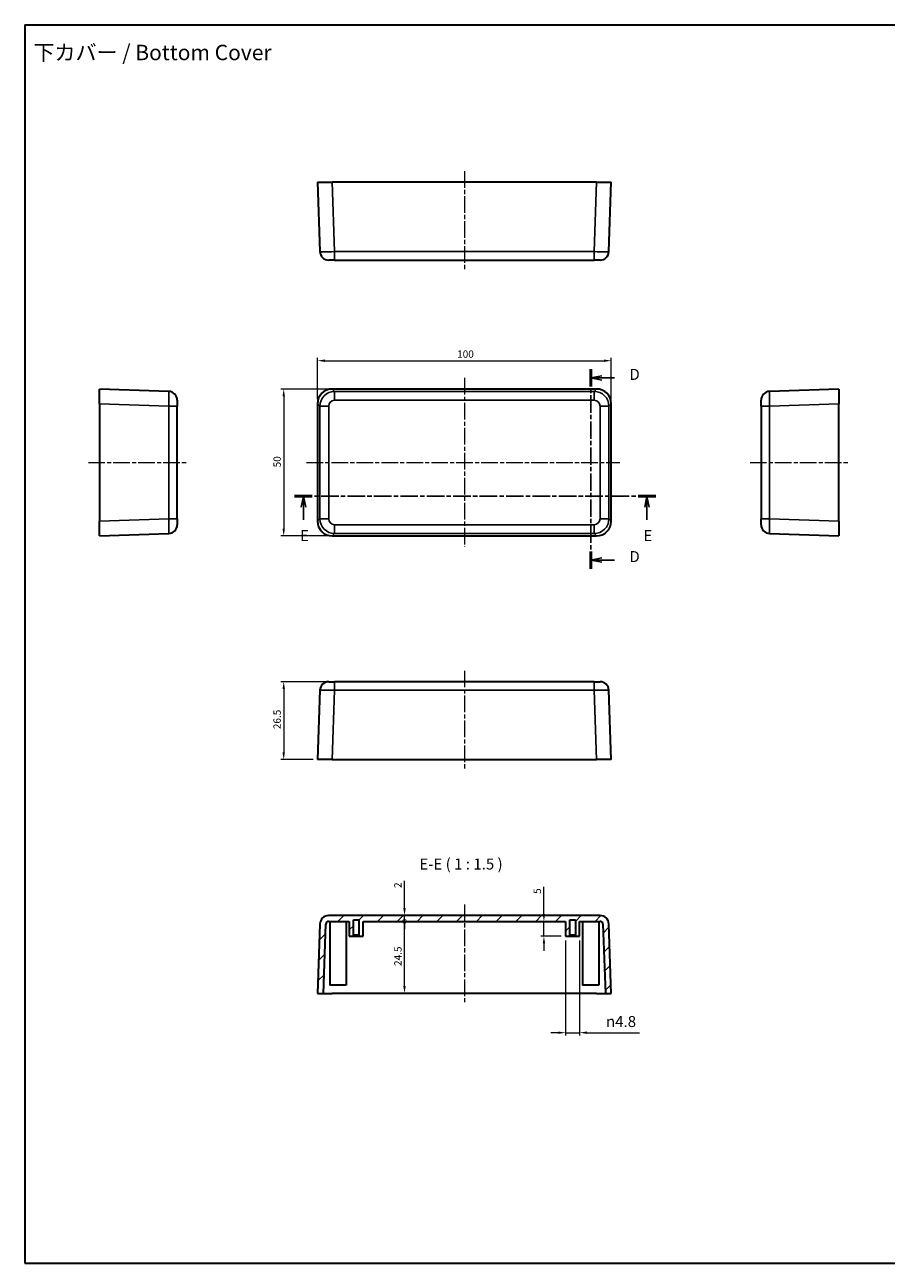
# Model space of a CAD drawing. Units: millimetres. Extents: x 14 to 2195, y 8 to 430.
# Drawn here: x 1608 to 1902, y 8 to 430 of the extents above; entities that cross this region are included whole.
import ezdxf

# ---------------------------------------------------------------- set-up
doc = ezdxf.new("R2010")
doc.units = ezdxf.units.MM
doc.linetypes.add('CHAIN', pattern=[0.3543, 0.2362, -0.0295, 0.0591, -0.0295])
doc.layers.get('Defpoints').update_dxf_attribs({"lineweight": 25})
for name, color, linetype, lineweight in [('Border (ISO)', 7, 'Continuous', 35), ('Centerline (ISO)', 131, 'Continuous', 18), ('Dimension (ISO)', 7, 'Continuous', 18), ('Hatch (ISO)', 1, 'Continuous', 18), ('Section Line (ISO)', 7, 'CHAIN', 25), ('Symbol (ISO)', 7, 'Continuous', 18), ('Visible (ISO)', 7, 'Continuous', 35), ('Visible Narrow (ISO)', 7, 'Continuous', 25)]:
    doc.layers.add(name, color=color, linetype=linetype, lineweight=lineweight)
doc.styles.add('Note Text (TK)', font='txt')
doc.dimstyles.new('Default - Method 1b (TK)', dxfattribs={"dimtxt": 2.5, "dimasz": 2.5, "dimexe": 1, "dimexo": 1.5, "dimgap": 1, "dimtad": 1, "dimtoh": 1, "dimrnd": 1e-08, "dimdsep": 46, "dimtxsty": 'Note Text (TK)', "dimcen": 0.09, "dimdle": 5, "dimclrd": 100, "dimclre": 100, "dimclrt": 7, "dimadec": 1, "dimazin": 1, "dimtfac": 1, "dimtmove": 0, "dimatfit": 3, "dimfxl": 1, "dimtolj": 1, "dimlwd": -1, "dimlwe": -1, "dimarcsym": 0})

# ---------------------------------------------------------------- blocks, each defined once
blk = doc.blocks.new('図面枠 tk図枠')
at = {"layer": 'Border (ISO)'}
for p, q in [((14.5, 289), (405.5, 289)), ((14.5, 289), (14.5, 8)), ((14.5, 8), (405.5, 8))]:
    blk.add_line(p, q, dxfattribs=at)
blk = doc.blocks.new('2dTransSection3')
at = {"layer": 'Section Line (ISO)', "linetype": 'CHAIN', "ltscale": 16.671654}
blk.add_line((142.93, 210.83), (142.93, 165.57), dxfattribs=at)
at = {"layer": 'Section Line (ISO)', "linetype": 'Continuous', "lineweight": 50}
for p, q in [((142.93, 210.83), (142.93, 206.92)), ((142.93, 169.48), (142.93, 165.57))]:
    blk.add_line(p, q, dxfattribs=at)
at = {"layer": 'Section Line (ISO)', "linetype": 'Continuous'}
for p, q in [((145.43, 209.38), (142.93, 208.88)), ((145.43, 208.88), (142.93, 208.88)), ((142.93, 208.88), (145.43, 208.38)), ((148.3, 208.88), (145.43, 208.88)), ((145.43, 168.03), (142.93, 167.53)), ((145.43, 167.53), (142.93, 167.53)), ((142.93, 167.53), (145.43, 167.03)), ((148.3, 167.53), (145.43, 167.53))]:
    blk.add_line(p, q, dxfattribs=at)
at = {"layer": 'Section Line (ISO)', "char_height": 2.5, "attachment_point": 7, "style": 'Note Text (TK)'}
for insert in [(151.71, 207.65), (151.71, 166.3)]:
    blk.add_mtext('D', dxfattribs=dict(at, insert=insert))
blk = doc.blocks.new('2dTransSection4')
at = {"layer": 'Section Line (ISO)', "linetype": 'CHAIN', "ltscale": 16.921326}
blk.add_line((75.75, 182.07), (157.68, 182.07), dxfattribs=at)
at = {"layer": 'Section Line (ISO)', "linetype": 'Continuous', "lineweight": 50}
for p, q in [((75.75, 182.07), (79.74, 182.07)), ((153.69, 182.07), (157.68, 182.07))]:
    blk.add_line(p, q, dxfattribs=at)
at = {"layer": 'Section Line (ISO)', "linetype": 'Continuous'}
for p, q in [((77.75, 182.07), (77.25, 179.57)), ((77.75, 179.57), (77.75, 182.07)), ((78.25, 179.57), (77.75, 182.07)), ((155.69, 182.07), (155.19, 179.57)), ((155.69, 179.57), (155.69, 182.07)), ((156.19, 179.57), (155.69, 182.07)), ((77.75, 176.69), (77.75, 179.57)), ((155.69, 176.69), (155.69, 179.57))]:
    blk.add_line(p, q, dxfattribs=at)
at = {"layer": 'Section Line (ISO)', "char_height": 2.5, "attachment_point": 7, "style": 'Note Text (TK)'}
for insert in [(76.96, 171.07), (154.9, 171.07)]:
    blk.add_mtext('E', dxfattribs=dict(at, insert=insert))
blk = doc.blocks.new('*D76')
at = {"layer": 'Defpoints', "color": 0}
for p in [(1808.15, 315.16), (1708.15, 300.54), (1808.15, 300.54)]:
    blk.add_point(p, dxfattribs=at)
at = {"layer": 'Dimension (ISO)', "color": 100}
for p, q in [((1708.15, 302.04), (1708.15, 316.16)), ((1808.15, 302.04), (1808.15, 316.16)), ((1710.65, 315.16), (1805.65, 315.16))]:
    blk.add_line(p, q, dxfattribs=at)
for points in [[(1710.65, 315.58), (1710.65, 314.75), (1708.15, 315.16)], [(1805.65, 315.58), (1805.65, 314.75), (1808.15, 315.16)]]:
    blk.add_solid(points, dxfattribs=at)
at = {"layer": 'Dimension (ISO)', "color": 7, "insert": (1755.68, 317.41), "char_height": 2.5, "attachment_point": 4, "style": 'Note Text (TK)'}
blk.add_mtext('\\A1;100', dxfattribs=at)
blk = doc.blocks.new('*D77')
at = {"layer": 'Defpoints', "color": 0}
for p in [(1713.15, 305.53), (1696.65, 255.53), (1713.15, 255.53)]:
    blk.add_point(p, dxfattribs=at)
at = {"layer": 'Dimension (ISO)', "color": 100}
for p, q in [((1711.65, 305.53), (1695.65, 305.53)), ((1696.65, 303.03), (1696.65, 258.03)), ((1711.65, 255.53), (1695.65, 255.53))]:
    blk.add_line(p, q, dxfattribs=at)
for points in [[(1696.23, 303.03), (1697.06, 303.03), (1696.65, 305.53)], [(1696.23, 258.03), (1697.06, 258.03), (1696.65, 255.53)]]:
    blk.add_solid(points, dxfattribs=at)
at = {"layer": 'Dimension (ISO)', "color": 7, "insert": (1694.4, 278.87), "char_height": 2.5, "attachment_point": 4, "rotation": 90, "style": 'Note Text (TK)'}
blk.add_mtext('\\A1;50', dxfattribs=at)
blk = doc.blocks.new('*D78')
at = {"layer": 'Defpoints', "color": 0}
for p in [(1713.97, 205.92), (1696.65, 179.42), (1708.15, 179.42)]:
    blk.add_point(p, dxfattribs=at)
at = {"layer": 'Dimension (ISO)', "color": 100}
for p, q in [((1712.47, 205.92), (1695.65, 205.92)), ((1696.65, 203.42), (1696.65, 181.92)), ((1706.65, 179.42), (1695.65, 179.42))]:
    blk.add_line(p, q, dxfattribs=at)
for points in [[(1696.23, 203.42), (1697.06, 203.42), (1696.65, 205.92)], [(1696.23, 181.92), (1697.06, 181.92), (1696.65, 179.42)]]:
    blk.add_solid(points, dxfattribs=at)
at = {"layer": 'Dimension (ISO)', "color": 7, "insert": (1694.4, 189.76), "char_height": 2.5, "attachment_point": 4, "rotation": 90, "style": 'Note Text (TK)'}
blk.add_mtext('\\A1;26.5', dxfattribs=at)
blk = doc.blocks.new('_DotSmall')
at = {"color": 0, "linetype": 'ByBlock', "const_width": 0.5}
blk.add_lwpolyline([(-0.0625, 0, 1), (0.0625, 0, 1)], format="xyb", close=True, dxfattribs=at)
blk = doc.blocks.new('*D79')
at = {"layer": 'Defpoints', "color": 0}
for p in [(1723.72, 124.35), (1737.77, 124.35), (1713.15, 99.85)]:
    blk.add_point(p, dxfattribs=at)
at = {"layer": 'Dimension (ISO)', "color": 100}
blk.add_line((1737.77, 102.35), (1737.77, 124.35), dxfattribs=at)
blk.add_solid([(1737.35, 102.35), (1738.18, 102.35), (1737.77, 99.85)], dxfattribs=at)
at = {"layer": 'Dimension (ISO)', "color": 100, "xscale": 2.5, "yscale": 2.5, "zscale": 2.5, "rotation": 90}
blk.add_blockref('_DotSmall', (1737.77, 124.35), dxfattribs=at)
at = {"layer": 'Dimension (ISO)', "color": 7, "insert": (1735.52, 109.17), "char_height": 2.5, "attachment_point": 4, "rotation": 90, "style": 'Note Text (TK)'}
blk.add_mtext('\\A1;24.5', dxfattribs=at)
blk = doc.blocks.new('*D80')
at = {"layer": 'Defpoints', "color": 0}
for p in [(1711.97, 126.35), (1723.72, 124.35), (1737.77, 126.35)]:
    blk.add_point(p, dxfattribs=at)
at = {"layer": 'Dimension (ISO)', "color": 100}
for p, q in [((1737.77, 128.85), (1737.77, 138.16)), ((1737.77, 124.35), (1737.77, 126.35)), ((1737.77, 124.35), (1737.77, 121.85))]:
    blk.add_line(p, q, dxfattribs=at)
blk.add_solid([(1737.35, 128.85), (1738.18, 128.85), (1737.77, 126.35)], dxfattribs=at)
at = {"layer": 'Dimension (ISO)', "color": 100, "xscale": 2.5, "yscale": 2.5, "zscale": 2.5, "rotation": 90}
blk.add_blockref('_DotSmall', (1737.77, 124.35), dxfattribs=at)
at = {"layer": 'Dimension (ISO)', "color": 7, "insert": (1735.52, 135.71), "char_height": 2.5, "attachment_point": 4, "rotation": 90, "style": 'Note Text (TK)'}
blk.add_mtext('\\A1;2', dxfattribs=at)
blk = doc.blocks.new('*D81')
at = {"layer": 'Defpoints', "color": 0}
for p in [(1785.22, 124.35), (1785.22, 119.35), (1792.58, 119.35)]:
    blk.add_point(p, dxfattribs=at)
at = {"layer": 'Dimension (ISO)', "color": 100}
for p, q in [((1785.22, 126.85), (1785.22, 136.16)), ((1785.22, 119.35), (1785.22, 124.35)), ((1791.08, 119.35), (1784.22, 119.35)), ((1785.22, 116.85), (1785.22, 114.35))]:
    blk.add_line(p, q, dxfattribs=at)
for points in [[(1784.81, 126.85), (1785.64, 126.85), (1785.22, 124.35)], [(1784.81, 116.85), (1785.64, 116.85), (1785.22, 119.35)]]:
    blk.add_solid(points, dxfattribs=at)
at = {"layer": 'Dimension (ISO)', "color": 7, "insert": (1782.97, 133.71), "char_height": 2.5, "attachment_point": 4, "rotation": 90, "style": 'Note Text (TK)'}
blk.add_mtext('\\A1;5', dxfattribs=at)
blk = doc.blocks.new('*D82')
at = {"layer": 'Defpoints', "color": 0}
for p in [(1792.58, 119.35), (1797.38, 119.35), (1797.38, 86.47)]:
    blk.add_point(p, dxfattribs=at)
at = {"layer": 'Dimension (ISO)', "color": 100}
for p, q in [((1792.58, 117.85), (1792.58, 85.47)), ((1797.38, 117.85), (1797.38, 85.47)), ((1790.08, 86.47), (1787.58, 86.47)), ((1792.58, 86.47), (1797.38, 86.47)), ((1799.88, 86.47), (1817.72, 86.47))]:
    blk.add_line(p, q, dxfattribs=at)
for points in [[(1790.08, 86.88), (1790.08, 86.05), (1792.58, 86.47)], [(1799.88, 86.88), (1799.88, 86.05), (1797.38, 86.47)]]:
    blk.add_solid(points, dxfattribs=at)
at = {"layer": 'Dimension (ISO)', "color": 7, "insert": (1806.38, 90.27), "char_height": 2.5, "attachment_point": 4, "style": 'Note Text (TK)'}
blk.add_mtext('\\A1;\\fAIGDT|b0|i0;\\H3.7310;n\\fＭＳ Ｐゴシック|b0|i0;\\H3.7500;4.8', dxfattribs=at)

msp = doc.modelspace()

# ---------------------------------------------------------------- hatches: boundary and pattern name
at = {"layer": 'Hatch (ISO)'}
h = msp.add_hatch(dxfattribs=at)
h.set_pattern_fill('ANSI31', color=256, scale=38.1, style=0)
h.set_pattern_definition([(45, (1586.75, -4), (-3.3676, 3.3676), [])])
edge = h.paths.add_edge_path()
edge.add_line((1722.271, 119.646), (1722.571, 119.346))
edge.add_line((1722.571, 119.346), (1723.721, 119.346))
edge.add_line((1723.721, 119.346), (1723.721, 124.346))
edge.add_line((1723.721, 124.346), (1792.581, 124.346))
edge.add_line((1792.581, 124.346), (1792.581, 119.346))
edge.add_line((1792.581, 119.346), (1793.731, 119.346))
edge.add_line((1793.731, 119.346), (1794.031, 119.646))
edge.add_line((1794.031, 119.646), (1794.031, 124.846))
edge.add_line((1794.031, 124.846), (1795.931, 124.846))
edge.add_line((1795.931, 124.846), (1795.931, 119.646))
edge.add_line((1795.931, 119.646), (1796.231, 119.346))
edge.add_line((1796.231, 119.346), (1797.381, 119.346))
edge.add_line((1797.381, 119.346), (1797.381, 124.346))
edge.add_line((1797.381, 124.346), (1804.328, 124.346))
edge.add_ellipse((1804.328, 123.346), major_axis=(0, 1), ratio=1, start_angle=272, end_angle=360, ccw=False)
edge.add_line((1805.328, 123.381), (1806.15, 99.846))
edge.add_line((1806.15, 99.846), (1808.151, 99.846))
edge.add_line((1808.151, 99.846), (1807.327, 123.45))
edge.add_ellipse((1804.328, 123.346), major_axis=(2.998, 0.105), ratio=1, start_angle=0, end_angle=88)
edge.add_line((1804.328, 126.346), (1711.973, 126.346))
edge.add_ellipse((1711.973, 123.346), major_axis=(0, 3), ratio=1, start_angle=0, end_angle=88)
edge.add_line((1708.975, 123.45), (1708.151, 99.846))
edge.add_line((1708.151, 99.846), (1710.152, 99.846))
edge.add_line((1710.152, 99.846), (1710.974, 123.381))
edge.add_ellipse((1711.973, 123.346), major_axis=(-0.999, 0.035), ratio=1, start_angle=272, end_angle=360, ccw=False)
edge.add_line((1711.973, 124.346), (1718.921, 124.346))
edge.add_line((1718.921, 124.346), (1718.921, 119.346))
edge.add_line((1718.921, 119.346), (1720.071, 119.346))
edge.add_line((1720.071, 119.346), (1720.371, 119.646))
edge.add_line((1720.371, 119.646), (1720.371, 124.846))
edge.add_line((1720.371, 124.846), (1722.271, 124.846))
edge.add_line((1722.271, 124.846), (1722.271, 119.646))

# ---------------------------------------------------------------- linework, layer by layer
at = {"layer": 'Centerline (ISO)', "linetype": 'CHAIN', "ltscale": 23.990969}
for p, q in [((1758.151, 379.644), (1758.151, 345.644)), ((1758.151, 309.284), (1758.151, 251.784)), ((1630.141, 280.534), (1664.141, 280.534)), ((1704.401, 280.534), (1811.077, 280.534)), ((1855.38, 280.534), (1889.38, 280.534)), ((1758.151, 209.671), (1758.151, 175.671)), ((1758.151, 130.096), (1758.151, 96.096))]:
    msp.add_line(p, q, dxfattribs=at)
at = {"layer": 'Visible (ISO)'}
for p, q in [((1708.151, 375.894), (1713.148, 375.894)), ((1708.151, 375.894), (1708.975, 352.289)), ((1803.154, 375.894), (1713.148, 375.894)), ((1803.154, 375.894), (1808.151, 375.894)), ((1807.327, 352.289), (1808.151, 375.894)), ((1713.972, 349.394), (1711.973, 349.394)), ((1713.972, 349.394), (1802.33, 349.394)), ((1804.328, 349.394), (1802.33, 349.394)), ((1657.496, 304.71), (1633.891, 305.534)), ((1633.891, 300.537), (1633.891, 305.534)), ((1803.154, 305.534), (1713.148, 305.534)), ((1885.63, 305.534), (1862.025, 304.71)), ((1885.63, 305.534), (1885.63, 300.537)), ((1633.891, 300.537), (1633.891, 260.531)), ((1660.391, 301.712), (1660.391, 299.713)), ((1660.391, 261.356), (1660.391, 299.713)), ((1708.151, 300.537), (1708.151, 260.531)), ((1808.151, 260.531), (1808.151, 300.537)), ((1859.13, 299.713), (1859.13, 301.712)), ((1859.13, 299.713), (1859.13, 261.356)), ((1885.63, 260.531), (1885.63, 300.537)), ((1660.391, 261.356), (1660.391, 259.357)), ((1859.13, 259.357), (1859.13, 261.356)), ((1633.891, 255.534), (1633.891, 260.531)), ((1885.63, 260.531), (1885.63, 255.534)), ((1633.891, 255.534), (1657.496, 256.359)), ((1713.148, 255.534), (1803.154, 255.534)), ((1862.025, 256.359), (1885.63, 255.534)), ((1708.975, 203.025), (1708.151, 179.421)), ((1711.973, 205.921), (1713.972, 205.921)), ((1802.33, 205.921), (1713.972, 205.921)), ((1802.33, 205.921), (1804.328, 205.921)), ((1808.151, 179.421), (1807.327, 203.025)), ((1713.148, 179.421), (1708.151, 179.421)), ((1713.148, 179.421), (1803.154, 179.421)), ((1808.151, 179.421), (1803.154, 179.421)), ((1708.975, 123.45), (1708.151, 99.846)), ((1710.152, 99.846), (1710.974, 123.381)), ((1804.328, 126.346), (1711.973, 126.346)), ((1711.973, 124.346), (1718.921, 124.346)), ((1712.401, 124.346), (1712.401, 102.646)), ((1717.901, 124.346), (1717.901, 102.646)), ((1718.921, 124.346), (1718.921, 119.346)), ((1720.371, 119.646), (1720.371, 124.846)), ((1720.371, 124.846), (1722.271, 124.846)), ((1722.271, 124.846), (1722.271, 119.646)), ((1723.721, 119.346), (1723.721, 124.346)), ((1723.721, 124.346), (1792.581, 124.346)), ((1792.581, 124.346), (1792.581, 119.346)), ((1794.031, 119.646), (1794.031, 124.846)), ((1794.031, 124.846), (1795.931, 124.846)), ((1795.931, 124.846), (1795.931, 119.646)), ((1797.381, 119.346), (1797.381, 124.346)), ((1797.381, 124.346), (1804.328, 124.346)), ((1798.401, 124.346), (1798.401, 102.646)), ((1803.901, 124.346), (1803.901, 102.646)), ((1805.328, 123.381), (1806.15, 99.846)), ((1808.151, 99.846), (1807.327, 123.45)), ((1718.921, 119.346), (1720.071, 119.346)), ((1720.071, 119.346), (1720.371, 119.646)), ((1720.071, 119.346), (1722.571, 119.346)), ((1722.271, 119.646), (1720.371, 119.646)), ((1722.271, 119.646), (1722.571, 119.346)), ((1722.571, 119.346), (1723.721, 119.346)), ((1792.581, 119.346), (1793.731, 119.346)), ((1793.731, 119.346), (1794.031, 119.646)), ((1793.731, 119.346), (1796.231, 119.346)), ((1795.931, 119.646), (1794.031, 119.646)), ((1795.931, 119.646), (1796.231, 119.346)), ((1796.231, 119.346), (1797.381, 119.346)), ((1717.901, 102.646), (1712.401, 102.646)), ((1803.901, 102.646), (1798.401, 102.646)), ((1708.151, 99.846), (1710.152, 99.846)), ((1710.152, 99.846), (1713.15, 99.846)), ((1803.151, 99.846), (1713.15, 99.846)), ((1803.151, 99.846), (1806.15, 99.846)), ((1806.15, 99.846), (1808.151, 99.846))]:
    msp.add_line(p, q, dxfattribs=at)
for centre, radius, start, end in [((1711.973, 352.394), 3, 182, 270), ((1804.328, 352.394), 3, 270, 358), ((1657.391, 301.712), 3, 0, 88), ((1862.13, 301.712), 3, 92, 180), ((1657.391, 259.357), 3, 272, 0), ((1862.13, 259.357), 3, 180, 268), ((1711.973, 202.921), 3, 90, 178), ((1804.328, 202.921), 3, 2, 90), ((1711.973, 123.346), 3, 90, 178), ((1711.973, 123.346), 1, 90, 178), ((1804.328, 123.346), 3, 2, 90), ((1804.328, 123.346), 1, 2, 90)]:
    msp.add_arc(centre, radius, start, end, dxfattribs=at)
for centre, major_axis in [((1713.154, 300.531), (-3.54, 3.54)), ((1803.148, 300.531), (3.54, 3.54)), ((1713.154, 260.537), (-3.54, -3.54)), ((1803.148, 260.537), (3.54, -3.54))]:
    msp.add_ellipse(centre, major_axis=major_axis, ratio=0.9987828, start_param=5.4983961, end_param=7.0679745, dxfattribs=at)
at = {"layer": 'Visible Narrow (ISO)'}
for p, q in [((1713.972, 352.289), (1713.148, 375.894)), ((1803.154, 375.894), (1802.33, 352.289)), ((1713.972, 352.289), (1713.972, 349.394)), ((1802.33, 352.289), (1713.972, 352.289)), ((1802.33, 352.289), (1802.33, 349.394)), ((1713.972, 304.71), (1713.148, 305.534)), ((1713.972, 304.71), (1713.972, 301.712)), ((1802.33, 304.71), (1713.972, 304.71)), ((1803.154, 305.534), (1802.33, 304.71)), ((1802.33, 304.71), (1802.33, 301.712)), ((1633.891, 300.537), (1657.496, 299.713)), ((1657.496, 299.713), (1660.391, 299.713)), ((1657.496, 299.713), (1657.496, 261.356)), ((1708.151, 300.537), (1708.975, 299.713)), ((1708.975, 299.713), (1711.973, 299.713)), ((1708.975, 299.713), (1708.975, 261.356)), ((1711.973, 261.356), (1711.973, 299.713)), ((1713.972, 301.712), (1802.33, 301.712)), ((1804.328, 299.713), (1807.327, 299.713)), ((1804.328, 299.713), (1804.328, 261.356)), ((1807.327, 299.713), (1808.151, 300.537)), ((1807.327, 261.356), (1807.327, 299.713)), ((1859.13, 299.713), (1862.025, 299.713)), ((1862.025, 299.713), (1885.63, 300.537)), ((1862.025, 261.356), (1862.025, 299.713)), ((1657.496, 261.356), (1633.891, 260.531)), ((1657.496, 261.356), (1660.391, 261.356)), ((1708.975, 261.356), (1708.151, 260.531)), ((1708.975, 261.356), (1711.973, 261.356)), ((1807.327, 261.356), (1804.328, 261.356)), ((1808.151, 260.531), (1807.327, 261.356)), ((1862.025, 261.356), (1859.13, 261.356)), ((1885.63, 260.531), (1862.025, 261.356)), ((1713.972, 256.359), (1713.972, 259.357)), ((1802.33, 259.357), (1713.972, 259.357)), ((1802.33, 256.359), (1802.33, 259.357)), ((1713.148, 255.534), (1713.972, 256.359)), ((1713.972, 256.359), (1802.33, 256.359)), ((1802.33, 256.359), (1803.154, 255.534)), ((1713.148, 179.421), (1713.972, 203.025)), ((1713.972, 203.025), (1713.972, 205.921)), ((1713.972, 203.025), (1802.33, 203.025)), ((1802.33, 203.025), (1802.33, 205.921)), ((1802.33, 203.025), (1803.154, 179.421))]:
    msp.add_line(p, q, dxfattribs=at)
for centre, major_axis, ratio, start_param, end_param in [((1713.975, 352.394), (-4.999, -0.105), 0.0209229, 0.0002924, 1.5698707), ((1802.327, 352.394), (-4.999, 0.105), 0.0209229, 1.5717219, 3.1413003), ((1657.391, 299.711), (-0.105, -4.999), 0.0209229, 1.5717219, 3.1413003), ((1713.975, 299.711), (-3.536, -3.536), 0.9997571, 3.9275998, 5.4971782), ((1802.327, 299.711), (-3.536, 3.536), 0.9997571, 3.9275998, 5.4971782), ((1862.13, 299.711), (-0.105, 4.999), 0.0209229, 0.0002924, 1.5698707), ((1713.975, 299.711), (-1.416, 1.416), 0.9987828, 5.4983961, 7.0679745), ((1802.327, 299.711), (1.416, 1.416), 0.9987828, 5.4983961, 7.0679745), ((1657.391, 261.358), (0.105, -4.999), 0.0209229, 0.0002924, 1.5698707), ((1713.975, 261.358), (3.536, -3.536), 0.9997571, 3.9275998, 5.4971782), ((1713.975, 261.358), (-1.416, -1.416), 0.9987828, 5.4983961, 7.0679745), ((1802.327, 261.358), (3.536, 3.536), 0.9997571, 3.9275998, 5.4971782), ((1802.327, 261.358), (1.416, -1.416), 0.9987828, 5.4983961, 7.0679745), ((1862.13, 261.358), (0.105, 4.999), 0.0209229, 1.5717219, 3.1413003), ((1713.975, 202.921), (4.999, -0.105), 0.0209229, 1.5717219, 3.1413003), ((1802.327, 202.921), (4.999, 0.105), 0.0209229, 0.0002924, 1.5698707)]:
    msp.add_ellipse(centre, major_axis=major_axis, ratio=ratio, start_param=start_param, end_param=end_param, dxfattribs=at)

# ---------------------------------------------------------------- block references
at = {"xscale": 1.5, "yscale": 1.5, "zscale": 1.5}
msp.add_blockref('図面枠 tk図枠', (1586.75, -4), dxfattribs=at)
at = {"layer": 'Section Line (ISO)', "xscale": 1.5, "yscale": 1.5, "zscale": 1.5}
for name in ['2dTransSection3', '2dTransSection4']:
    msp.add_blockref(name, (1586.75, -4), dxfattribs=at)

# ---------------------------------------------------------------- texts
at = {"layer": 'Symbol (ISO)', "color": 7, "insert": (1611.451, 420.068), "char_height": 5.25, "width": 101.31136, "attachment_point": 4, "line_spacing_factor": 1.5, "style": 'Note Text (TK)'}
msp.add_mtext('{\\fＭＳ Ｐゴシック|b0|i0;\\H5.2500;下カバー / Bottom Cover}', dxfattribs=at)
at = {"layer": 'Symbol (ISO)', "color": 7, "insert": (1742.827, 140.823), "char_height": 3.75, "attachment_point": 7, "style": 'Note Text (TK)'}
msp.add_mtext('E-E ( 1 : 1.5 )', dxfattribs=at)

# ---------------------------------------------------------------- dimensions: what is measured, and where the dimension line sits
at = {"layer": 'Dimension (ISO)', "color": 100}
for base, p1, p2, angle, override, picture, middle in [((1808.151, 315.163), (1708.151, 300.537), (1808.151, 300.537), 180, {"dimtoh": 0, "dimdec": 2, "dimtp": 0, "dimtm": 0, "dimtdec": 2, "dimtofl": 0, "dimatfit": 1}, '*D76', (1758.151, 315.163)), ((1696.647, 255.534), (1713.148, 305.534), (1713.148, 255.534), 90, {"dimtoh": 0, "dimdec": 2, "dimtp": 0, "dimtm": 0, "dimtdec": 2, "dimtofl": 0, "dimatfit": 1}, '*D77', (1696.647, 280.534)), ((1696.647, 179.421), (1713.972, 205.921), (1708.151, 179.421), 90, {"dimtoh": 0, "dimdec": 2, "dimtp": 0, "dimtm": 0, "dimtdec": 2, "dimtofl": 0, "dimatfit": 1}, '*D78', (1696.647, 192.671)), ((1737.765, 126.346), (1723.721, 124.346), (1711.973, 126.346), 90, {"dimtoh": 0, "dimdec": 2, "dimblk1": 'DotSmall', "dimsah": 1, "dimdle": 0, "dimse1": 1, "dimse2": 1, "dimtp": 0, "dimtm": 0, "dimtdec": 2, "dimtofl": 1, "dimatfit": 1}, '*D80', (1737.765, 136.432)), ((1785.222, 119.346), (1785.222, 124.346), (1792.581, 119.346), 270, {"dimtoh": 0, "dimdec": 2, "dimse1": 1, "dimtp": 0, "dimtm": 0, "dimtdec": 2, "dimtofl": 1, "dimatfit": 1}, '*D81', (1785.222, 134.432)), ((1737.765, 124.346), (1713.15, 99.846), (1723.721, 124.346), 90, {"dimtoh": 0, "dimdec": 2, "dimblk2": 'DotSmall', "dimsah": 1, "dimdle": 0, "dimse1": 1, "dimse2": 1, "dimtp": 0, "dimtm": 0, "dimtdec": 2, "dimtofl": 0, "dimatfit": 1}, '*D79', (1737.765, 112.081))]:
    dim = msp.add_linear_dim(base=base, p1=p1, p2=p2, angle=angle, dimstyle='Default - Method 1b (TK)', override=override, dxfattribs=at)
    dim.commit()
    dim.dimension.update_dxf_attribs({"geometry": picture, "text_midpoint": middle, "dimtype": 160})
dim = msp.add_linear_dim(base=(1797.381, 86.467), p1=(1792.581, 119.346), p2=(1797.381, 119.346), angle=180, text='\\fAIGDT|b0|i0;\\H3.7310;n\\fＭＳ Ｐゴシック|b0|i0;\\H3.7500;<>', dimstyle='Default - Method 1b (TK)', override={"dimtoh": 0, "dimdec": 2, "dimtp": 0, "dimtm": 0, "dimtdec": 2, "dimtofl": 1, "dimatfit": 1}, dxfattribs=at)
dim.commit()
dim.dimension.update_dxf_attribs({"geometry": '*D82', "text_midpoint": (1811.549, 86.467), "dimtype": 160})

doc.saveas('drawing.dxf')
